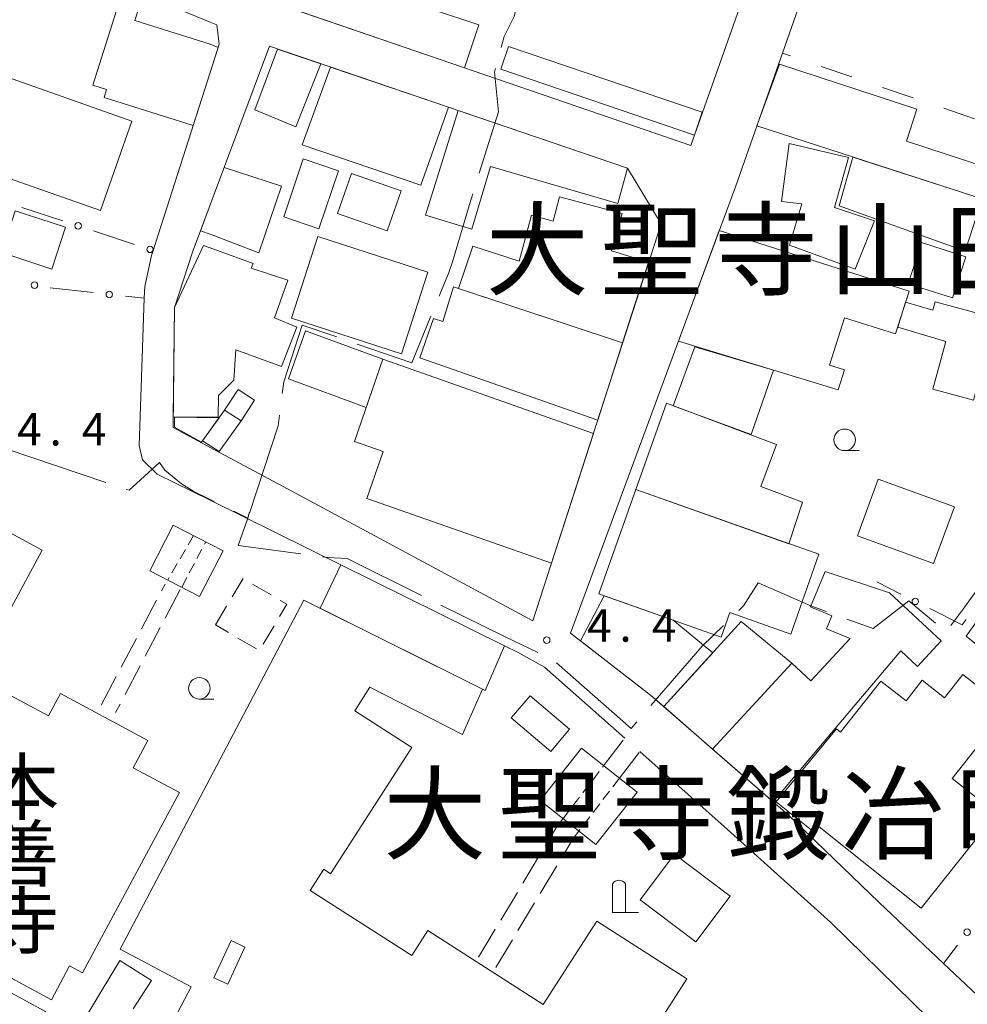
# Model space of a CAD drawing. Units: millimetres. Extents: x -78000 to -76000, y 33000 to 34500.
# Drawn here: x -76790 to -76681, y 34219 to 34333 of the extents above; entities that cross this region are included whole.
import ezdxf

# ---------------------------------------------------------------- set-up
doc = ezdxf.new("R2010")
doc.units = ezdxf.units.MM
for name, color, linetype, lineweight in [('110600_大字・町・丁目界', 7, 'Continuous', 20), ('210100_道路縁（街区線）', 7, 'Continuous', 15), ('210600_庭園路等', 7, 'Continuous', 15), ('300100_普通建物', 7, 'Continuous', 15), ('300300_普通無壁舎', 7, 'Continuous', 9), ('340200_屋門', 7, 'Continuous', 15), ('420200_記念碑', 7, 'Continuous', 15), ('613000_垣', 7, 'Continuous', 20), ('620100_区域界', 7, 'Continuous', 9), ('633100_広葉樹林', 7, 'Continuous', 9), ('710200_等高線（主曲線）', 7, 'Continuous', 9), ('731200_図化機測定による標高点', 7, 'Continuous', 20), ('731207_図化機測定による標高点（注記）', 7, 'Continuous', 20)]:
    doc.layers.add(name, color=color, linetype=linetype, lineweight=lineweight)
doc.layers.add('811400_大字・町・丁目', color=7, linetype='Continuous')
doc.layers.add('813100_建物の名称', color=7, linetype='Continuous')
doc.styles.add('Style-Kanji', font='txt')
doc.styles.add('Style-WORKING', font='txt')

msp = doc.modelspace()

# ---------------------------------------------------------------- linework, layer by layer
at = {"layer": '110600_大字・町・丁目界'}
msp.add_line((-76767.76, 34277.04), (-76768.27, 34277.29), dxfattribs=at)
at = {"layer": '110600_大字・町・丁目界', "flags": 128}
for points in [[(-76734.6, 34329.61), (-76734.25, 34330.89), (-76733.06, 34333.2), (-76731.19, 34341.57)], [(-76737.13, 34315.07), (-76734.91, 34322.18), (-76735.36, 34326.78), (-76735.25, 34327.19)], [(-76741.78, 34300.82), (-76740.66, 34303.56), (-76740.22, 34304.8), (-76738.26, 34311.44), (-76737.87, 34312.68)], [(-76751.25, 34295.29), (-76744.94, 34293.12), (-76742.73, 34298.51)], [(-76759.93, 34289.55), (-76759.75, 34290.9), (-76757.61, 34297.48), (-76753.62, 34296.11)], [(-76763.93, 34275.15), (-76763.74, 34275.72), (-76763.7, 34275.84), (-76760.41, 34285.83), (-76760.25, 34287.07)], [(-76780.35, 34279.27), (-76791.88, 34283.14), (-76792.2, 34283.24)], [(-76768.27, 34277.29), (-76770.18, 34278.23), (-76771.61, 34279.12), (-76773.52, 34280.68), (-76774.13, 34281.59), (-76777.64, 34278.36), (-76777.98, 34278.47)], [(-76757.76, 34270.99), (-76765.04, 34271.96), (-76763.93, 34275.15), (-76765.52, 34275.94)], [(-76675.2, 34272.82), (-76680.91, 34264.87), (-76682.54, 34262.71)], [(-76743.79, 34266.19), (-76752.4, 34270.47), (-76754.67, 34270.58), (-76755.28, 34270.66)], [(-76696.92, 34264.32), (-76698.75, 34264.98), (-76704.83, 34267.65), (-76706.54, 34264.97), (-76707.06, 34264.46)], [(-76684.3, 34262.97), (-76687.37, 34265.55), (-76691.5, 34262.35), (-76694.57, 34263.46)], [(-76730.32, 34259.59), (-76734.14, 34261.38), (-76741.56, 34265.07)], [(-76708.85, 34262.71), (-76711.3, 34260.3), (-76717.24, 34253.45)], [(-76718.88, 34251.56), (-76719.55, 34250.79), (-76728.16, 34258.38)]]:
    msp.add_lwpolyline(points, dxfattribs=at)
at = {"layer": '210100_道路縁（街区線）', "flags": 128}
for points in [[(-76712.64, 34318.28), (-76761.55, 34335.04), (-76755.27, 34361.14), (-76747.12, 34397.93), (-76723.26, 34389.87), (-76691.58, 34376.78), (-76702.53, 34346.92), (-76712.64, 34318.28)], [(-76650.85, 34233.49), (-76669.23, 34210.27), (-76683.37, 34223.6), (-76690.84, 34230.63), (-76701.36, 34240.79), (-76717.29, 34254.65), (-76726.57, 34261.81), (-76707.45, 34313.49), (-76685.99, 34374.57), (-76655.52, 34366.34), (-76623.09, 34352.92), (-76609.18, 34347.15), (-76606.55, 34345.74), (-76578.58, 34328.68), (-76579.43, 34322.6), (-76622.77, 34268.97), (-76629.87, 34260)], [(-76768.27, 34332.56), (-76813.28, 34350.98), (-76832.85, 34304.1), (-76836.07, 34297.58), (-76863.59, 34238.13), (-76864.22, 34234.36), (-76861.33, 34231.86), (-76834.29, 34219.97), (-76800.39, 34204.65), (-76768.72, 34189.22), (-76768.27, 34189.01)], [(-76768.27, 34326.73), (-76767.23, 34329.99), (-76767.49, 34332.25), (-76768.27, 34332.56)], [(-76768.27, 34311.4), (-76761.42, 34329.76), (-76719.96, 34315.64), (-76716.08, 34309.2), (-76730.9, 34263.25), (-76759.82, 34278.8), (-76768.27, 34283.33)], [(-76768.27, 34277.21), (-76774.41, 34280.24), (-76776.11, 34281.9), (-76776.5, 34283.53), (-76776.26, 34290.29), (-76775.9, 34300.59), (-76775.85, 34301.96), (-76775.06, 34305.54), (-76774.87, 34306.13), (-76768.27, 34326.73)], [(-76768.27, 34311.4), (-76770.31, 34305.93), (-76772.42, 34299.51), (-76772.56, 34285.63), (-76768.27, 34283.33)], [(-76720.28, 34249.66), (-76729.57, 34257.89), (-76732.62, 34259.6), (-76734.19, 34260.37), (-76768.27, 34277.21)], [(-76718.54, 34248.11), (-76708.77, 34239.45), (-76696.41, 34228.34), (-76681.32, 34213.55), (-76698.74, 34189.85), (-76701.75, 34171.09), (-76705.45, 34157.24), (-76721.07, 34164.44), (-76725.93, 34167.64), (-76726.97, 34169.04), (-76741.01, 34175.94), (-76768.27, 34189.01)]]:
    msp.add_lwpolyline(points, dxfattribs=at)
at = {"layer": '210600_庭園路等'}
for p, q in [((-76773.89, 34266.74), (-76773.49, 34267.5)), ((-76771.73, 34266.89), (-76773.48, 34263.57)), ((-76776.23, 34262.32), (-76774.48, 34265.64)), ((-76774.06, 34262.46), (-76775.8, 34259.15)), ((-76778.56, 34257.9), (-76776.81, 34261.22)), ((-76776.38, 34258.04), (-76778.13, 34254.72)), ((-76780.9, 34253.48), (-76779.15, 34256.79)), ((-76778.71, 34253.61), (-76779.23, 34252.63)), ((-76722.73, 34246.47), (-76720.45, 34249.44)), ((-76720.9, 34245.03), (-76718.62, 34248.01)), ((-76732.06, 34232.89), (-76730.13, 34236.11)), ((-76730.07, 34231.69), (-76728.14, 34234.9)), ((-76734.63, 34228.61), (-76732.7, 34231.82)), ((-76732.64, 34227.4), (-76730.71, 34230.61)), ((-76737.21, 34224.32), (-76735.28, 34227.54)), ((-76735.21, 34223.11), (-76733.28, 34226.33))]:
    msp.add_line(p, q, dxfattribs=at)
at = {"layer": '210600_庭園路等', "flags": 128}
for points in [[(-76729.49, 34237.18), (-76728.17, 34239.37), (-76727.45, 34240.32)], [(-76727.5, 34235.98), (-76726.25, 34238.06), (-76725.59, 34238.91)]]:
    msp.add_lwpolyline(points, dxfattribs=at)
at = {"layer": '300100_普通建物', "flags": 128}
for points in [[(-76738.83, 34327.28), (-76760.23, 34334.59), (-76758.62, 34339.36), (-76737.18, 34332.22), (-76738.83, 34327.28)], [(-76768.27, 34326.73), (-76770.25, 34320.57), (-76780.56, 34323.81), (-76780.27, 34324.74), (-76781.84, 34325.24), (-76778.61, 34335.51), (-76776.34, 34334.8), (-76776.99, 34332.74), (-76768.27, 34329.99), (-76767.35, 34329.61), (-76768.27, 34326.73)], [(-76763.12, 34322.39), (-76760.47, 34329.43), (-76755.48, 34327.74), (-76758.37, 34320.42), (-76763.12, 34322.39)], [(-76733.74, 34329.74), (-76711.3, 34322.12), (-76712.2, 34319.48), (-76734.64, 34327.09), (-76733.74, 34329.74)], [(-76743.89, 34313.69), (-76757.62, 34318.36), (-76754.36, 34327.35), (-76740.68, 34322.7), (-76743.89, 34313.69)], [(-76668.57, 34308.75), (-76704.98, 34320.53), (-76702.38, 34327.68), (-76686.46, 34322.48), (-76687.67, 34318.77), (-76676.22, 34315.03), (-76675.22, 34318.23), (-76666.35, 34315.33), (-76668.57, 34308.75)], [(-76793.1, 34326.63), (-76777.33, 34321.1), (-76780.96, 34310.74), (-76796.73, 34316.27), (-76793.1, 34326.63)], [(-76743.34, 34310.2), (-76739.58, 34322.32), (-76719.96, 34315.64), (-76721.07, 34311.54), (-76735.83, 34315.84), (-76737.99, 34308.6), (-76743.34, 34310.2)], [(-76701.24, 34318.49), (-76694.36, 34316.87), (-76696.01, 34311.1), (-76691.35, 34309.56), (-76693.59, 34303.96), (-76701.19, 34306.73), (-76699.77, 34311.52), (-76702.12, 34311.8), (-76701.24, 34318.49)], [(-76759.76, 34310.01), (-76757.5, 34316.73), (-76753.42, 34315.35), (-76755.68, 34308.64), (-76759.76, 34310.01)], [(-76680.85, 34306.03), (-76695.47, 34311.27), (-76693.88, 34316.93), (-76678.91, 34312.1), (-76680.85, 34306.03)], [(-76768.27, 34311.4), (-76766.65, 34315.73), (-76760.03, 34313.57), (-76762.63, 34305.86), (-76768.27, 34307.99), (-76769.38, 34308.41), (-76768.27, 34311.4)], [(-76747.77, 34308.39), (-76753.52, 34310.39), (-76751.91, 34315.02), (-76746.16, 34313.02), (-76747.77, 34308.39)], [(-76717.51, 34304.78), (-76720.53, 34295.41), (-76739.52, 34301.73), (-76737.86, 34306.6), (-76732.51, 34304.87), (-76731.08, 34310.19), (-76728.57, 34309.52), (-76727.82, 34312.32), (-76720.58, 34310.39), (-76721.82, 34306.09), (-76717.51, 34304.78)], [(-76790.83, 34310.7), (-76785.03, 34308.8), (-76786.61, 34303.97), (-76792.41, 34305.87), (-76790.83, 34310.7)], [(-76743.08, 34303.61), (-76746.13, 34294.17), (-76758.84, 34298.28), (-76755.79, 34307.72), (-76743.08, 34303.61)], [(-76709.33, 34308.42), (-76687.36, 34301.42), (-76688.93, 34296.47), (-76694.84, 34298.34), (-76696.57, 34292.85), (-76694.84, 34292.3), (-76695.57, 34289.99), (-76714.06, 34295.64), (-76709.33, 34308.42)], [(-76768.27, 34306.41), (-76763.3, 34304.6), (-76763.51, 34304.08), (-76759.29, 34302.67), (-76760.81, 34298.33), (-76758.25, 34297.25), (-76760.01, 34292.69), (-76765.32, 34294.63), (-76765.52, 34291.11), (-76767.29, 34289.33), (-76767.33, 34286.82), (-76768.27, 34286.83), (-76772.55, 34286.88), (-76772.42, 34299.51), (-76769.05, 34306.7), (-76768.27, 34306.41)], [(-76682.34, 34300.62), (-76687.46, 34302.27), (-76685.92, 34307.05), (-76680.8, 34305.4), (-76682.34, 34300.62)], [(-76723.41, 34286.47), (-76744.01, 34293.68), (-76742.41, 34298.25), (-76741.35, 34297.88), (-76740.1, 34301.92), (-76720.53, 34295.41), (-76723.41, 34286.47)], [(-76687.76, 34300.14), (-76684.6, 34299.2), (-76684.35, 34300.18), (-76672.31, 34296.94), (-76673.39, 34292.99), (-76678.39, 34294.35), (-76679.91, 34288.78), (-76684.61, 34290.07), (-76683.11, 34295.57), (-76688.68, 34297.25), (-76687.76, 34300.14)], [(-76757.25, 34296.81), (-76748.28, 34293.52), (-76750.21, 34287.96), (-76759.19, 34291.28), (-76757.25, 34296.81)], [(-76712.15, 34294.96), (-76703.07, 34292.28), (-76705.65, 34284.8), (-76714.69, 34288.15), (-76712.15, 34294.96)], [(-76723.9, 34284.95), (-76728.75, 34269.91), (-76750.15, 34277.41), (-76748.26, 34282.85), (-76751.58, 34284.01), (-76748.28, 34293.52), (-76723.9, 34284.95)], [(-76763.13, 34288.8), (-76764.69, 34286.39), (-76766.61, 34287.62), (-76765.05, 34290.04), (-76763.13, 34288.8)], [(-76715.46, 34288.44), (-76702.7, 34283.65), (-76704.52, 34278.8), (-76699.69, 34276.99), (-76701.28, 34272.18), (-76719, 34278.46), (-76715.46, 34288.44)], [(-76769.26, 34283.94), (-76772.41, 34285.66), (-76772.4, 34286.82), (-76767.25, 34286.73), (-76769.26, 34283.94)], [(-76764.69, 34286.39), (-76767.25, 34282.84), (-76769.16, 34284.08), (-76766.61, 34287.62), (-76764.69, 34286.39)], [(-76684.52, 34269.87), (-76693.34, 34273.09), (-76690.94, 34279.65), (-76682.12, 34276.43), (-76684.52, 34269.87)], [(-76723.28, 34266.38), (-76719, 34278.46), (-76697.79, 34270.95), (-76701.06, 34261.71), (-76708.13, 34264.21), (-76709.13, 34261.37), (-76723.28, 34266.38)], [(-76768.27, 34268.46), (-76769.49, 34266.08), (-76775.27, 34269.04), (-76772.56, 34274.33), (-76768.27, 34272.13), (-76766.78, 34271.37), (-76768.27, 34268.46)], [(-76755.52, 34264.71), (-76753.15, 34269.72), (-76734.19, 34260.37), (-76736.45, 34255.2), (-76755.52, 34264.71)], [(-76710.1, 34248.39), (-76700.93, 34258.33), (-76698.75, 34256.3), (-76694.19, 34261.21), (-76696.92, 34262.34), (-76696.3, 34263.84), (-76698.78, 34264.86), (-76697.09, 34268.95), (-76689.63, 34266.49), (-76683.64, 34260.93), (-76686.38, 34257.98), (-76688.31, 34259.78), (-76703.08, 34242.28), (-76710.1, 34248.39)], [(-76676.22, 34267.76), (-76665.17, 34258.82), (-76670.01, 34252.86), (-76680.77, 34261.46), (-76676.22, 34267.76)], [(-76715.76, 34253.32), (-76717.29, 34254.65), (-76725.39, 34260.92), (-76722.65, 34266.16), (-76714.66, 34263.33), (-76710.08, 34259.56), (-76715.76, 34253.32)], [(-76715.76, 34253.32), (-76706.79, 34263.17), (-76700.93, 34258.33), (-76710.1, 34248.39), (-76715.76, 34253.32)], [(-76690.62, 34256.28), (-76687.71, 34254), (-76685.86, 34256.38), (-76683.25, 34254.33), (-76681.14, 34257.04), (-76678.27, 34254.79), (-76677.27, 34256.08), (-76674.17, 34253.66), (-76676.44, 34250.78), (-76677.26, 34251.43), (-76682.36, 34245.01), (-76677.25, 34240.96), (-76685.95, 34230), (-76697.78, 34239.4), (-76698.3, 34238.75), (-76702.76, 34242.29), (-76695.77, 34250.73), (-76695.31, 34250.37), (-76690.62, 34256.28)], [(-76728.85, 34248.14), (-76733.41, 34252.01), (-76731.24, 34254.57), (-76726.68, 34250.7), (-76728.85, 34248.14)], [(-76725.29, 34248.5), (-76718.85, 34243.4), (-76723.64, 34237.36), (-76730.07, 34242.46), (-76725.29, 34248.5)], [(-76714.53, 34236.23), (-76708.06, 34231.36), (-76712.04, 34226.08), (-76718.51, 34230.95), (-76714.53, 34236.23)], [(-76766.24, 34221.2), (-76767.84, 34221.94), (-76765.86, 34226.23), (-76764.26, 34225.49), (-76766.24, 34221.2)]]:
    msp.add_lwpolyline(points, close=True, dxfattribs=at)
for points in [[(-76803.1, 34279.74), (-76787.71, 34271.44), (-76798.24, 34251.92)], [(-76773.17, 34215.77), (-76770.47, 34220.9), (-76778.71, 34225.24), (-76768.27, 34245.05), (-76768.27, 34245.05), (-76757.41, 34265.65), (-76736.75, 34255.35), (-76739.06, 34250.1), (-76749.78, 34255.58), (-76751.54, 34252.83), (-76744.94, 34248.59), (-76754.33, 34233.98), (-76755.12, 34234.49), (-76756.69, 34232.05), (-76744.93, 34224.5), (-76743.06, 34227.42), (-76729.71, 34218.85), (-76723.5, 34228.5), (-76713.09, 34221.82), (-76719.43, 34211.95)], [(-76792.4, 34255.16), (-76787, 34252.25), (-76785.6, 34254.85), (-76775.48, 34249.39), (-76777.17, 34246.25), (-76771.81, 34243.36), (-76783.07, 34222.5), (-76784.55, 34223.3), (-76786.66, 34219.39), (-76804.87, 34229.21)], [(-76788.79, 34207.18), (-76778.72, 34223.93), (-76775.08, 34221.6), (-76777.17, 34218.34)]]:
    msp.add_lwpolyline(points, dxfattribs=at)
at = {"layer": '300300_普通無壁舎'}
for p, q in [((-76763.38, 34267.51), (-76761.23, 34266.24)), ((-76767.64, 34262.78), (-76766.37, 34264.93)), ((-76766.14, 34261.89), (-76767.64, 34262.78)), ((-76760.86, 34262.68), (-76762.13, 34260.53)), ((-76762.91, 34259.99), (-76765.06, 34261.26))]:
    msp.add_line(p, q, dxfattribs=at)
at = {"layer": '300300_普通無壁舎', "flags": 128}
for points in [[(-76765.73, 34266.01), (-76764.47, 34268.15), (-76764.46, 34268.14)], [(-76760.15, 34265.6), (-76759.4, 34265.16), (-76760.23, 34263.76)]]:
    msp.add_lwpolyline(points, dxfattribs=at)
at = {"layer": '340200_屋門'}
for p, q in [((-76770.2, 34273.12), (-76770.83, 34272.04)), ((-76768.94, 34272.12), (-76768.79, 34272.4)), ((-76771.14, 34271.5), (-76771.76, 34270.42)), ((-76769.81, 34270.46), (-76769.23, 34271.56)), ((-76772.08, 34269.87), (-76772.7, 34268.79)), ((-76770.69, 34268.8), (-76770.1, 34269.9)), ((-76773.02, 34268.25), (-76773.18, 34267.97)), ((-76771.56, 34267.14), (-76770.98, 34268.25)), ((-76723.99, 34244.82), (-76723.23, 34245.81)), ((-76722.85, 34246.31), (-76722.73, 34246.47)), ((-76720.9, 34245.03), (-76721.66, 34244.04)), ((-76725.14, 34243.33), (-76724.38, 34244.33)), ((-76722.04, 34243.54), (-76722.8, 34242.55)), ((-76726.28, 34241.85), (-76725.52, 34242.84)), ((-76727.42, 34240.36), (-76726.66, 34241.35)), ((-76723.18, 34242.05), (-76723.94, 34241.06)), ((-76724.32, 34240.57), (-76725.08, 34239.57)), ((-76725.46, 34239.08), (-76725.59, 34238.91))]:
    msp.add_line(p, q, dxfattribs=at)
at = {"layer": '420200_記念碑'}
for p, q in [((-76721.7, 34229.47), (-76721.7, 34232.82)), ((-76720.2, 34229.47), (-76720.2, 34232.82)), ((-76721.7, 34229.47), (-76718.7, 34229.47))]:
    msp.add_line(p, q, dxfattribs=at)
msp.add_arc((-76720.95, 34232.32), 0.9, 33.5573, 146.4427, dxfattribs=at)
at = {"layer": '613000_垣'}
for p, q in [((-76790.09, 34311.11), (-76785.34, 34309.56)), ((-76781.78, 34308.39), (-76777.02, 34306.83)), ((-76786.78, 34301.78), (-76781.81, 34301.24)), ((-76778.08, 34300.83), (-76775.9, 34300.59)), ((-76688.32, 34266.34), (-76691.11, 34267.75)), ((-76681.77, 34225.71), (-76683.37, 34223.6))]:
    msp.add_line(p, q, dxfattribs=at)
at = {"layer": '613000_垣', "flags": 128}
msp.add_lwpolyline([(-76680.75, 34263.42), (-76681.22, 34262.77), (-76684.97, 34264.66)], dxfattribs=at)
at = {"layer": '613000_垣'}
for centre in [(-76783.56, 34308.97), (-76775.24, 34306.25), (-76788.62, 34302.11), (-76779.95, 34301.03), (-76686.64, 34265.5), (-76680.63, 34227.21)]:
    msp.add_circle(centre, 0.375, dxfattribs=at)
at = {"layer": '620100_区域界'}
for p, q in [((-76701.07, 34328.64), (-76702.02, 34328.97)), ((-76693.98, 34326.22), (-76697.52, 34327.43)), ((-76686.88, 34323.79), (-76690.43, 34325)), ((-76679.78, 34321.36), (-76683.33, 34322.58))]:
    msp.add_line(p, q, dxfattribs=at)
at = {"layer": '633100_広葉樹林'}
for p, q in [((-76694.82, 34282.95), (-76693.15, 34282.95)), ((-76769.53, 34254.19), (-76767.86, 34254.19))]:
    msp.add_line(p, q, dxfattribs=at)
for centre in [(-76694.82, 34284.2), (-76769.53, 34255.44)]:
    msp.add_circle(centre, 1.25, dxfattribs=at)
at = {"layer": '710200_等高線（主曲線）', "flags": 128}
msp.add_lwpolyline([(-76809.85, 34230.14), (-76807.35, 34228.89), (-76787.41, 34218.07), (-76785.93, 34216.53), (-76785.93, 34214.84), (-76788.92, 34209.96), (-76789.72, 34208.36), (-76789.42, 34206.97), (-76788.08, 34205.47)], dxfattribs=at)
at = {"layer": '731200_図化機測定による標高点'}
msp.add_circle((-76729.31, 34261.01), 0.375, dxfattribs=at)

# ---------------------------------------------------------------- texts
at = {"layer": '731207_図化機測定による標高点（注記）', "style": 'Style-WORKING'}
for s, p in [('4', (-76790.62, 34283.55)), ('4', (-76783.12, 34283.55)), ('.', (-76786.87, 34283.55)), ('4', (-76724.64, 34260.83)), ('4', (-76717.14, 34260.83)), ('.', (-76720.89, 34260.83))]:
    msp.add_text(s, height=3.75, dxfattribs=at).set_placement(p)
at = {"layer": '811400_大字・町・丁目', "char_height": 8.75, "attachment_point": 7, "line_spacing_factor": 0.6, "style": 'Style-Kanji'}
for s, insert in [('大', (-76736.38, 34299.11)), ('寺', (-76709.88, 34299.11)), ('聖', (-76723.13, 34299.11)), ('山', (-76696.63, 34299.11)), ('田', (-76683.38, 34299.11)), ('大', (-76748.23, 34233.79)), ('聖', (-76734.98, 34233.79)), ('寺', (-76721.73, 34233.79)), ('鍛', (-76708.48, 34233.79)), ('冶', (-76695.23, 34233.79)), ('町', (-76681.98, 34233.79))]:
    msp.add_mtext(s, dxfattribs=dict(at, insert=insert))
at = {"layer": '813100_建物の名称', "char_height": 6.25, "attachment_point": 7, "line_spacing_factor": 0.6, "style": 'Style-Kanji'}
for s, insert in [('本', (-76794.3, 34238.94)), ('善', (-76794.3, 34231.19)), ('寺', (-76794.3, 34223.44))]:
    msp.add_mtext(s, dxfattribs=dict(at, insert=insert))

doc.saveas('drawing.dxf')
